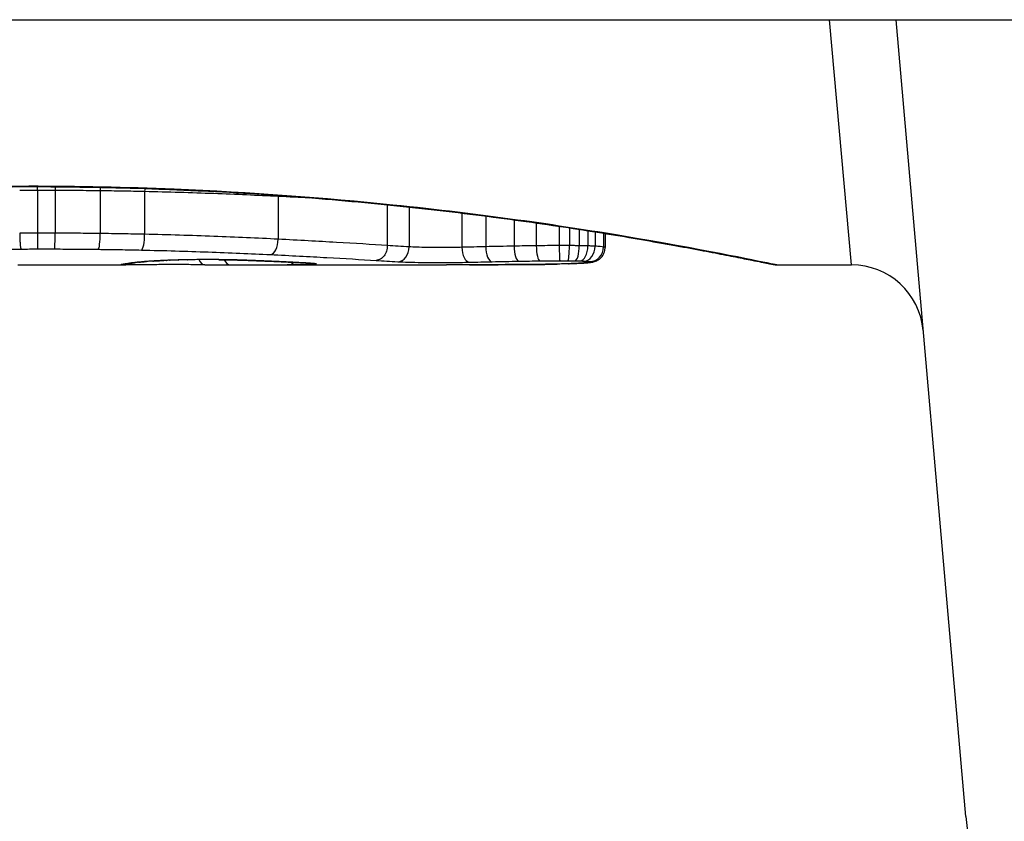
# Model space of a CAD drawing. Units: millimetres. Extents: x -4807 to 5199, y -3018 to 5344.
# Drawn here: x 2650 to 2657, y -853 to -848 of the extents above; entities that cross this region are included whole.
import ezdxf

# ---------------------------------------------------------------- set-up
doc = ezdxf.new("R2010")
doc.units = ezdxf.units.MM
doc.header["$LTSCALE"] = 55
doc.layers.add('SW_Toestellen', color=2, linetype='Continuous')

msp = doc.modelspace()

# ---------------------------------------------------------------- linework, layer by layer
at = {"layer": 'SW_Toestellen'}
for p, q in [((2060.3661, -847.6224), (2739.6339, -847.6224)), ((2655.617, -849.3224), (2655.4652, -847.6224)), ((2656.4101, -853.1501), (2655.9265, -847.6224)), ((2649.911, -848.7803), (2649.911, -848.778)), ((2649.9691, -848.8047), (2649.9691, -849.1032)), ((2650.092, -848.8047), (2650.092, -849.1033)), ((2650.4049, -848.8071), (2650.4049, -849.1057)), ((2650.7136, -848.8125), (2650.7136, -849.1111)), ((2651.6394, -848.846), (2651.6394, -849.1451)), ((2652.3971, -848.9059), (2652.3971, -849.1887)), ((2652.5483, -848.9217), (2652.5483, -849.1983)), ((2652.9148, -848.9637), (2652.9148, -849.2011)), ((2653.0803, -848.9845), (2653.0803, -849.1971)), ((2653.2765, -849.0106), (2653.2765, -849.193)), ((2653.4306, -849.0322), (2653.4306, -849.1905)), ((2653.5899, -849.0555), (2653.5899, -849.1893)), ((2653.6603, -849.0661), (2653.6603, -849.1894)), ((2653.729, -849.0767), (2653.729, -849.1901)), ((2653.7883, -849.0859), (2653.7883, -849.1915)), ((2653.8381, -849.0938), (2653.8381, -849.1937)), ((2653.8972, -849.1033), (2653.8972, -849.199)), ((2653.9079, -849.1051), (2653.9079, -849.2028)), ((2649.834, -849.3224), (2650.5823, -849.3224)), ((2651.3742, -849.3224), (2652.8084, -849.3224)), ((2655.099, -849.3224), (2655.617, -849.3224))]:
    msp.add_line(p, q, dxfattribs=at)
for centre, radius, start, end in [((2655.617, -849.8224), 0.5, 5, 90), ((2659.3987, -852.8886), 3, 185, 270)]:
    msp.add_arc(centre, radius, start, end, dxfattribs=at)
for centre, major_axis, ratio, start_param, end_param in [((2649.9679, -848.7947), (0.0001, -0.1), 0.011478, 1.471377, 1.715061), ((2650.0944, -848.7948), (-0.0002, -0.1), 0.023484, 4.573412, 4.811799), ((2650.4178, -848.7974), (-0.0013, -0.1), 0.128813, 4.592604, 4.811659), ((2650.7361, -848.8032), (-0.0023, -0.1), 0.224183, 4.619513, 4.811147), ((2651.6919, -848.8392), (-0.0051, -0.0999), 0.523283, 4.757562, 4.807524), ((2649.9702, -849.1131), (0.0001, -0.1), 0.011632, 4.612971, 6.187916), ((2650.0896, -849.1132), (-0.0002, -0.1), 0.023799, 0.095259, 1.670203), ((2650.3918, -849.1154), (-0.0012, -0.1), 0.130515, 0.095072, 1.669946), ((2650.6908, -849.1205), (-0.0022, -0.1), 0.227041, 0.094463, 1.669193), ((2651.5864, -849.1518), (-0.0048, -0.0999), 0.528336, 0.090174, 1.663955), ((2652.4692, -849.201), (-0.0055, -0.0999), 0.791085, 0.068888, 1.641232), ((2652.9671, -849.2047), (0.0024, -0.1), 0.523071, 4.664389, 6.238198), ((2653.1244, -849.2012), (0.0021, -0.1), 0.44068, 4.662326, 6.236464), ((2653.3118, -849.1976), (0.0017, -0.1), 0.353286, 4.660324, 6.234751), ((2653.4563, -849.1955), (0.0013, -0.1), 0.2573, 4.659632, 6.234302), ((2653.5941, -849.1945), (0.0002, -0.1), 0.041845, 4.660098, 6.235036), ((2653.6509, -849.1946), (-0.0005, -0.1), 0.093699, 0.048258, 1.623167), ((2653.6987, -849.195), (-0.0015, -0.1), 0.302733, 0.049989, 1.624554), ((2653.7356, -849.1958), (-0.0029, -0.1), 0.52621, 0.055204, 1.628999), ((2653.7635, -849.1969), (-0.0051, -0.0999), 0.745241, 0.068966, 1.641602), ((2653.8, -849.2), (0.0011, -0.0999), 0.973218, 6.282958, 7.853982), ((2650.5862, -849.2148), (0.0165, -0.0986), 0.988574, 6.115824, 6.283185), ((2650.6371, -849.2079), (0.0118, -0.0993), 0.959539, 6.159608, 6.283185), ((2651.8032, -849.2515), (-1.1961, -0.0636), 0.017953, 5.928722, 6.017098), ((2650.6709, -849.2041), (0.0101, -0.0995), 0.93345, 6.174559, 6.283185), ((2650.7179, -849.2), (0.0078, -0.0997), 0.875536, 6.193869, 6.283185), ((2651.2625, -849.2987), (0.6063, 0.0112), 0.031607, 2.497567, 2.657259), ((2650.7714, -849.1963), (0.006, -0.0998), 0.792155, 6.206945, 6.283185), ((2651.0366, -849.2998), (0.2673, 0.0013), 0.042499, 2.251983, 2.356838), ((2650.8642, -849.1919), (0.0039, -0.0999), 0.616291, 6.219324, 6.283185), ((2651.2222, -849.3088), (0.5685, 0.0031), 0.042612, 2.194508, 2.242941), ((2650.8865, -849.1911), (0.0036, -0.0999), 0.578098, 6.220707, 6.283185), ((2651.1754, -849.3083), (0.4874, 0.0015), 0.045888, 2.056259, 2.195818), ((2650.9451, -849.1892), (0.0027, -0.1), 0.461088, 6.224063, 6.283185), ((2651.1642, -849.3091), (0.4631, 0.0006), 0.049393, 1.907858, 2.056684), ((2651.0091, -849.1878), (0.0019, -0.1), 0.326552, 6.226474, 6.283185), ((2651.1473, -849.3085), (0.4118, 0), 0.05343, 1.374945, 1.908304), ((2651.1306, -849.2219), (-0.0004, -0.1), 0.542338, 5.420553, 6.283185), ((2651.2285, -849.1869), (-0.0011, -0.1), 0.191822, 0, 0.055263), ((2651.3066, -849.2223), (-0.0001, -0.1), 0.542727, 5.421671, 6.283185), ((2651.4233, -849.1913), (-0.0036, -0.0999), 0.575497, 0, 0.062113), ((2651.6458, -849.2003), (-0.0045, -0.0999), 0.725414, 0, 0.062202), ((2651.7586, -849.221), (0.0007, -0.1), 0.555312, 5.693694, 6.270555), ((2651.8227, -849.2094), (-0.0058, -0.0998), 0.870132, 0, 0.066721), ((2651.0959, -849.2968), (0.8245, -0.0221), 0.017388, 0.420065, 0.506964), ((2651.8629, -849.2196), (-0.0369, -0.0901), 0.917917, 0, 0.440768), ((2651.8555, -849.2114), (-0.0066, -0.0998), 0.908443, 0, 0.072305), ((2651.8828, -849.2134), (-0.0085, -0.0996), 0.952572, 0, 0.089727), ((2651.9053, -849.2169), (0.0967, -0.0255), 0.999772, 4.712389, 4.969735), ((2651.8994, -849.2152), (-0.0136, -0.0991), 0.984278, 0, 0.139017), ((2653.6548, -849.2153), (0.0036, -0.0999), 0.829914, 6.23974, 6.283185), ((2652.5519, -849.233), (1.3414, -0.0526), 0.051337, 5.684288, 5.7861), ((2653.7242, -849.2122), (0.0055, -0.0998), 0.884999, 6.220725, 6.283185), ((2653.7789, -849.2083), (0.0092, -0.0996), 0.937883, 6.18454, 6.283185), ((2653.8064, -849.204), (0.0356, -0.0935), 0.994001, 5.917629, 6.283185), ((2650.5474, -849.2218), (0.0185, -0.0983), 0.999245, 6.097134, 6.283185), ((2650.5596, -849.2194), (0.0187, -0.0982), 0.996516, 6.094925, 6.283185), ((2655.2078, -848.4312), (-4.6458, -0.8895), 0.000125, 0.040512, 0.083513), ((2643.6654, -769.8755), (25.2961, -76.6424), 0.8271, 6.013088, 6.015688), ((2634.9464, -835.9943), (-32.0995, 7.7054), 0.338787, 2.184794, 2.187238), ((2653.4576, -849.2197), (0.0009, -0.1), 0.524395, 6.265702, 6.283185), ((2653.3846, -849.3174), (0.1434, -0.0002), 0.01774, 5.254107, 5.418181), ((2653.4763, -849.2195), (0.0014, -0.1), 0.659399, 6.262626, 6.283185), ((2653.024, -849.3016), (0.6912, -0.0064), 0.026196, 5.428491, 5.479213), ((2653.5019, -849.2191), (0.0016, -0.1), 0.697373, 6.260249, 6.283185), ((2652.9385, -849.2941), (0.8141, -0.0107), 0.03013, 5.479832, 5.54384), ((2653.5378, -849.2185), (0.002, -0.1), 0.742769, 6.256318, 6.283185), ((2652.6025, -849.2628), (1.2676, -0.0298), 0.039478, 5.545527, 5.58832), ((2653.5731, -849.2177), (0.0024, -0.1), 0.771369, 6.25225, 6.283185)]:
    msp.add_ellipse(centre, major_axis=major_axis, ratio=ratio, start_param=start_param, end_param=end_param, dxfattribs=at)
for points, knots in [([(2644.723, -849.3224), (2644.7261, -849.3224), (2644.728, -849.3223), (2644.7335, -849.3219), (2644.7352, -849.3217), (2644.746, -849.3203), (2644.7492, -849.3195), (2644.7686, -849.3158), (2644.7846, -849.3127), (2644.8271, -849.3042), (2644.8534, -849.299), (2644.9163, -849.2864), (2644.9529, -849.2791), (2645.036, -849.2627), (2645.0826, -849.2536), (2645.1854, -849.2338), (2645.2417, -849.2231), (2645.3636, -849.2004), (2645.4293, -849.1884), (2645.5695, -849.1633), (2645.6442, -849.1502), (2645.8019, -849.1234), (2645.885, -849.1097), (2646.0593, -849.0818), (2646.1504, -849.0677), (2646.34, -849.0394), (2646.4385, -849.0253), (2646.6424, -848.9973), (2646.7477, -848.9835), (2646.9646, -848.9566), (2647.0762, -848.9434), (2647.3047, -848.9181), (2647.4217, -848.906), (2647.6605, -848.883), (2647.7823, -848.8721), (2648.0299, -848.8519), (2648.1557, -848.8426), (2648.4106, -848.8257), (2648.5397, -848.8182), (2648.8728, -848.8014), (2649.0786, -848.7935), (2649.4933, -848.783), (2649.7022, -848.7803), (2649.911, -848.7803)], [0.8178583, 0.8178583, 0.8178583, 0.8178583, 0.8197963, 0.8197963, 0.8246972, 0.8246972, 0.8537714, 0.8537714, 0.8942057, 0.8942057, 0.93464, 0.93464, 0.9750744, 0.9750744, 1.0155087, 1.0155087, 1.055943, 1.055943, 1.0963773, 1.0963773, 1.1368116, 1.1368116, 1.1772459, 1.1772459, 1.2176802, 1.2176802, 1.2581145, 1.2581145, 1.2985488, 1.2985488, 1.3389831, 1.3389831, 1.3794174, 1.3794174, 1.4198517, 1.4198517, 1.460286, 1.460286, 1.5007204, 1.5007204, 1.5636324, 1.5636324, 1.6265444, 1.6265444, 1.6265444, 1.6265444]), ([(2649.911, -848.778), (2648.8283, -848.778), (2647.748, -848.8575), (2646.0771, -849.0642), (2645.4513, -849.1799), (2644.8537, -849.296), (2644.7299, -849.3214), (2644.7236, -849.3219)], [-1.6265444, -1.6265444, -1.6265444, -1.6265444, -1.3017245, -1.3017245, -1.0086913, -1.0086913, -0.8178583, -0.8178583, -0.8178583, -0.8178583]), ([(2649.8466, -848.8055), (2649.8669, -848.8052), (2649.8873, -848.805), (2649.9281, -848.8048), (2649.9486, -848.8047), (2649.9691, -848.8047)], [-0.01335002, -0.01335002, -0.01335002, -0.01335002, -0.00667531, -0.00667531, 0, 0, 0, 0]), ([(2655.0985, -849.322), (2655.0969, -849.3222), (2655.0832, -849.3198), (2654.9412, -849.2917), (2654.5807, -849.215), (2653.5956, -849.0504), (2653.0513, -848.9709), (2651.9635, -848.8591), (2651.4494, -848.8204), (2650.5871, -848.7851), (2650.249, -848.778), (2649.911, -848.778)], [-0.8086764, -0.8086764, -0.8086764, -0.8086764, -0.7474523, -0.7474523, -0.4745891, -0.4745891, -0.2636606, -0.2636606, -0.1014079, -0.1014079, 0, 0, 0, 0]), ([(2649.911, -848.7803), (2650.0453, -848.7803), (2650.1795, -848.7814), (2650.4472, -848.7858), (2650.5806, -848.789), (2650.8458, -848.7977), (2650.9777, -848.8031), (2651.2389, -848.8158), (2651.3683, -848.8231), (2651.624, -848.8396), (2651.7502, -848.8487), (2651.9987, -848.8686), (2652.1209, -848.8793), (2652.3608, -848.902), (2652.4784, -848.914), (2652.7081, -848.9391), (2652.8203, -848.9521), (2653.0385, -848.9789), (2653.1446, -848.9927), (2653.35, -849.0205), (2653.4493, -849.0347), (2653.6406, -849.0629), (2653.7326, -849.0771), (2653.9086, -849.105), (2653.9926, -849.1188), (2654.1522, -849.1458), (2654.2278, -849.159), (2654.3701, -849.1843), (2654.4368, -849.1964), (2654.5608, -849.2194), (2654.6181, -849.2303), (2654.7231, -849.2505), (2654.7708, -849.2598), (2654.8561, -849.2765), (2654.8938, -849.284), (2654.9753, -849.3003), (2655.0127, -849.3078), (2655.0515, -849.3155), (2655.0616, -849.3174), (2655.073, -849.3195), (2655.0761, -849.3201), (2655.0808, -849.3208), (2655.0824, -849.3211), (2655.0868, -849.3217), (2655.087, -849.3224), (2655.099, -849.3224)], [0, 0, 0, 0, 0.0404338, 0.0404338, 0.0808676, 0.0808676, 0.1213015, 0.1213015, 0.1617353, 0.1617353, 0.2021691, 0.2021691, 0.2426029, 0.2426029, 0.2830368, 0.2830368, 0.3234706, 0.3234706, 0.3639044, 0.3639044, 0.4043382, 0.4043382, 0.444772, 0.444772, 0.4852059, 0.4852059, 0.5256397, 0.5256397, 0.5660735, 0.5660735, 0.6065073, 0.6065073, 0.6469412, 0.6469412, 0.687375, 0.687375, 0.7480257, 0.7480257, 0.7783511, 0.7783511, 0.7935138, 0.7935138, 0.8010951, 0.8010951, 0.8086764, 0.8086764, 0.8086764, 0.8086764]), ([(2649.9691, -848.8047), (2649.9895, -848.8046), (2650.01, -848.8046), (2650.051, -848.8047), (2650.0715, -848.8047), (2650.092, -848.8047)], [-0.01264574, -0.01264574, -0.01264574, -0.01264574, -0.00632286, -0.00632286, 0, 0, 0, 0]), ([(2650.092, -848.8047), (2650.1443, -848.8049), (2650.1966, -848.8051), (2650.3009, -848.8059), (2650.353, -848.8064), (2650.4049, -848.8071)], [-0.03245658, -0.03245658, -0.03245658, -0.03245658, -0.01622728, -0.01622728, 0, 0, 0, 0]), ([(2650.4049, -848.8071), (2650.4567, -848.8078), (2650.5085, -848.8086), (2650.6114, -848.8104), (2650.6627, -848.8114), (2650.7136, -848.8125)], [-0.03235955, -0.03235955, -0.03235955, -0.03235955, -0.01617766, -0.01617766, 0, 0, 0, 0]), ([(2650.7136, -848.8125), (2650.877, -848.8162), (2651.0373, -848.821), (2651.3473, -848.8324), (2651.497, -848.839), (2651.6394, -848.846)], [-0.1037841, -0.1037841, -0.1037841, -0.1037841, -0.0518471, -0.0518471, 0, 0, 0, 0]), ([(2649.8466, -849.104), (2649.8465, -849.1169), (2649.8468, -849.13), (2649.8478, -849.155), (2649.8485, -849.1666), (2649.8504, -849.1868), (2649.8515, -849.1953), (2649.854, -849.2079), (2649.8554, -849.2119), (2649.8568, -849.2133), (2649.8568, -849.2133), (2649.8568, -849.2134)], [-0.01572716, -0.01572716, -0.01572716, -0.01572716, -0.01182123, -0.01182123, -0.00791501, -0.00791501, -0.00400817, -0.00400817, 0, 0, 0.00007311, 0.00007311, 0.00007311, 0.00007311]), ([(2649.9691, -849.1032), (2649.9486, -849.1032), (2649.9281, -849.1033), (2649.8873, -849.1036), (2649.8669, -849.1037), (2649.8466, -849.104)], [0, 0, 0, 0, 0.00560125, 0.00560125, 0.0112023, 0.0112023, 0.0112023, 0.0112023]), ([(2650.092, -849.1033), (2650.0715, -849.1032), (2650.051, -849.1032), (2650.01, -849.1032), (2649.9895, -849.1032), (2649.9691, -849.1032)], [0, 0, 0, 0, 0.00596914, 0.00596914, 0.01193829, 0.01193829, 0.01193829, 0.01193829]), ([(2650.4049, -849.1057), (2650.353, -849.105), (2650.3009, -849.1044), (2650.1966, -849.1036), (2650.1443, -849.1034), (2650.092, -849.1033)], [0, 0, 0, 0, 0.01516031, 0.01516031, 0.0303212, 0.0303212, 0.0303212, 0.0303212]), ([(2650.7136, -849.1111), (2650.6627, -849.11), (2650.6114, -849.109), (2650.5085, -849.1071), (2650.4567, -849.1063), (2650.4049, -849.1057)], [0, 0, 0, 0, 0.01520582, 0.01520582, 0.03041284, 0.03041284, 0.03041284, 0.03041284]), ([(2651.6394, -849.1451), (2651.4971, -849.1379), (2651.3474, -849.1313), (2651.0374, -849.1197), (2650.8771, -849.1148), (2650.7136, -849.1111)], [0, 0, 0, 0, 0.04870495, 0.04870495, 0.09743561, 0.09743561, 0.09743561, 0.09743561]), ([(2652.3971, -849.1887), (2652.2889, -849.1819), (2652.1707, -849.1746), (2651.9171, -849.1597), (2651.7817, -849.1522), (2651.6394, -849.1451)], [0, 0, 0, 0, 0.04878925, 0.04878925, 0.09757849, 0.09757849, 0.09757849, 0.09757849]), ([(2647.6482, -849.2631), (2647.9938, -849.2515), (2648.3545, -849.2404), (2649.0941, -849.2229), (2649.4731, -849.2165), (2649.8551, -849.2134), (2649.8556, -849.2134), (2649.8562, -849.2134), (2649.8568, -849.2134)], [-0.2299968, -0.2299968, -0.2299968, -0.2299968, -0.1149984, -0.1149984, 0, 0, 0, 0.0001766, 0.0001766, 0.0001766, 0.0001766]), ([(2649.8568, -849.2134), (2649.8574, -849.2134), (2649.8579, -849.2134), (2649.8585, -849.2134), (2649.877, -849.2131), (2649.8956, -849.213), (2649.9329, -849.2127), (2649.9516, -849.2127), (2649.9702, -849.2127)], [-0.0113723, -0.0113723, -0.0113723, -0.0113723, -0.0112023, -0.0112023, -0.0112023, -0.00560125, -0.00560125, 0, 0, 0, 0]), ([(2649.9702, -849.2127), (2649.9901, -849.2126), (2650.01, -849.2126), (2650.0498, -849.2126), (2650.0697, -849.2127), (2650.0896, -849.2127)], [-0.01193829, -0.01193829, -0.01193829, -0.01193829, -0.00596914, -0.00596914, 0, 0, 0, 0]), ([(2650.0896, -849.2127), (2650.1401, -849.2128), (2650.1906, -849.2131), (2650.2914, -849.2138), (2650.3417, -849.2143), (2650.3918, -849.215)], [-0.0303212, -0.0303212, -0.0303212, -0.0303212, -0.01516031, -0.01516031, 0, 0, 0, 0]), ([(2650.3918, -849.215), (2650.442, -849.2156), (2650.4921, -849.2163), (2650.5918, -849.218), (2650.6415, -849.219), (2650.6908, -849.2201)], [-0.03041284, -0.03041284, -0.03041284, -0.03041284, -0.01520582, -0.01520582, 0, 0, 0, 0]), ([(2650.6908, -849.2201), (2650.849, -849.2235), (2651.0041, -849.228), (2651.304, -849.2387), (2651.4487, -849.2449), (2651.5864, -849.2515)], [-0.09743561, -0.09743561, -0.09743561, -0.09743561, -0.04870495, -0.04870495, 0, 0, 0, 0]), ([(2652.3971, -849.1887), (2652.3971, -849.2017), (2652.3952, -849.2147), (2652.3875, -849.2391), (2652.3819, -849.2503), (2652.3676, -849.2694), (2652.3592, -849.2771), (2652.3404, -849.2882), (2652.3302, -849.2914), (2652.3196, -849.2919), (2652.3194, -849.2919), (2652.3193, -849.2919)], [-0.01570261, -0.01570261, -0.01570261, -0.01570261, -0.01179701, -0.01179701, -0.00789093, -0.00789093, -0.00398389, -0.00398389, 0, 0, 0.000073, 0.000073, 0.000073, 0.000073]), ([(2652.5483, -849.1983), (2652.5231, -849.1968), (2652.4979, -849.1953), (2652.4475, -849.1921), (2652.4223, -849.1905), (2652.3971, -849.1887)], [0, 0, 0, 0, 0.01238055, 0.01238055, 0.0247611, 0.0247611, 0.0247611, 0.0247611]), ([(2652.9148, -849.2011), (2652.8994, -849.2015), (2652.883, -849.2018), (2652.839, -849.2024), (2652.8103, -849.2027), (2652.7438, -849.2028), (2652.7059, -849.2026), (2652.6226, -849.2013), (2652.5797, -849.2001), (2652.5483, -849.1983)], [0, 0, 0, 0, 0.00736783, 0.00736783, 0.01915635, 0.01915635, 0.03448143, 0.03448143, 0.05543701, 0.05543701, 0.05543701, 0.05543701]), ([(2653.0803, -849.1971), (2653.052, -849.1977), (2653.0241, -849.1984), (2652.9689, -849.1997), (2652.9416, -849.2004), (2652.9148, -849.2011)], [0, 0, 0, 0, 0.00898539, 0.00898539, 0.01796907, 0.01796907, 0.01796907, 0.01796907]), ([(2653.2765, -849.193), (2653.2431, -849.1937), (2653.2101, -849.1943), (2653.1447, -849.1957), (2653.1123, -849.1964), (2653.0803, -849.1971)], [0, 0, 0, 0, 0.01021884, 0.01021884, 0.02043599, 0.02043599, 0.02043599, 0.02043599]), ([(2653.4306, -849.1905), (2653.4045, -849.1909), (2653.3786, -849.1913), (2653.3272, -849.1921), (2653.3017, -849.1926), (2653.2765, -849.193)], [0, 0, 0, 0, 0.00759247, 0.00759247, 0.01518383, 0.01518383, 0.01518383, 0.01518383]), ([(2653.5899, -849.1893), (2653.563, -849.1893), (2653.5362, -849.1895), (2653.4829, -849.1899), (2653.4566, -849.1902), (2653.4306, -849.1905)], [0, 0, 0, 0, 0.00698089, 0.00698089, 0.0139604, 0.0139604, 0.0139604, 0.0139604]), ([(2653.6603, -849.1894), (2653.6486, -849.1893), (2653.6368, -849.1893), (2653.6134, -849.1892), (2653.6016, -849.1893), (2653.5899, -849.1893)], [0, 0, 0, 0, 0.002843738, 0.002843738, 0.005687475, 0.005687475, 0.005687475, 0.005687475]), ([(2653.729, -849.1901), (2653.7178, -849.1899), (2653.7065, -849.1898), (2653.6835, -849.1895), (2653.6719, -849.1894), (2653.6603, -849.1894)], [0, 0, 0, 0, 0.002444418, 0.002444418, 0.004888835, 0.004888835, 0.004888835, 0.004888835]), ([(2653.7883, -849.1915), (2653.779, -849.1912), (2653.7694, -849.191), (2653.7496, -849.1905), (2653.7394, -849.1903), (2653.729, -849.1901)], [0, 0, 0, 0, 0.002036694, 0.002036694, 0.004073387, 0.004073387, 0.004073387, 0.004073387]), ([(2653.8381, -849.1937), (2653.8308, -849.1933), (2653.823, -849.1929), (2653.8063, -849.1922), (2653.7975, -849.1918), (2653.7883, -849.1915)], [0, 0, 0, 0, 0.001825822, 0.001825822, 0.003651644, 0.003651644, 0.003651644, 0.003651644]), ([(2653.8972, -849.199), (2653.8922, -849.1981), (2653.8846, -849.1971), (2653.8647, -849.1953), (2653.8523, -849.1945), (2653.8381, -849.1937)], [0, 0, 0, 0, 0.003977219, 0.003977219, 0.007954438, 0.007954438, 0.007954438, 0.007954438]), ([(2653.842, -849.2974), (2653.8443, -849.2965), (2653.847, -849.2954), (2653.8533, -849.2924), (2653.857, -849.2905), (2653.8659, -849.2847), (2653.8712, -849.2809), (2653.8835, -849.269), (2653.8907, -849.2607), (2653.9018, -849.239), (2653.9059, -849.2269), (2653.9077, -849.2101), (2653.9079, -849.2065), (2653.9079, -849.2028)], [0, 0, 0, 0, 0.000582252, 0.000582252, 0.001164505, 0.001164505, 0.001746757, 0.001746757, 0.002329009, 0.002329009, 0.002786042, 0.002786042, 0.002911261, 0.002911261, 0.002911261, 0.002911261]), ([(2653.9079, -849.2028), (2653.9079, -849.2025), (2653.9076, -849.2021), (2653.9056, -849.2009), (2653.9023, -849.1999), (2653.8972, -849.199)], [0.002911261, 0.002911261, 0.002911261, 0.002911261, 0.004812643, 0.004812643, 0.009625287, 0.009625287, 0.009625287, 0.009625287]), ([(2650.5862, -849.3147), (2650.5805, -849.3157), (2650.5754, -849.3166), (2650.5665, -849.3181), (2650.5628, -849.3188), (2650.5596, -849.3194)], [-0.02306297, -0.02306297, -0.02306297, -0.02306297, -0.01153132, -0.01153132, 0, 0, 0, 0]), ([(2650.5783, -849.3177), (2650.5793, -849.3175), (2650.5804, -849.3173), (2650.583, -849.3168), (2650.5844, -849.3166), (2650.5874, -849.316), (2650.589, -849.3157), (2650.5926, -849.3151), (2650.5944, -849.3148), (2650.5984, -849.3141), (2650.6005, -849.3138), (2650.6027, -849.3134)], [0, 0, 0, 0, 0.00461259, 0.00461259, 0.00922519, 0.00922519, 0.01383778, 0.01383778, 0.01845037, 0.01845037, 0.02306297, 0.02306297, 0.02306297, 0.02306297]), ([(2650.6371, -849.3078), (2650.626, -849.3091), (2650.6162, -849.3104), (2650.5993, -849.3127), (2650.5921, -849.3138), (2650.5862, -849.3147)], [-0.02371045, -0.02371045, -0.02371045, -0.02371045, -0.01185466, -0.01185466, 0, 0, 0, 0]), ([(2650.6027, -849.3134), (2650.6045, -849.3131), (2650.6066, -849.3128), (2650.6113, -849.3121), (2650.6139, -849.3117), (2650.6196, -849.3109), (2650.6227, -849.3104), (2650.6294, -849.3096), (2650.633, -849.3091), (2650.6406, -849.3082), (2650.6446, -849.3077), (2650.6489, -849.3072)], [0, 0, 0, 0, 0.00474209, 0.00474209, 0.00948418, 0.00948418, 0.01422627, 0.01422627, 0.01896836, 0.01896836, 0.02371045, 0.02371045, 0.02371045, 0.02371045]), ([(2650.6709, -849.3041), (2650.6646, -849.3047), (2650.6586, -849.3054), (2650.6473, -849.3066), (2650.642, -849.3072), (2650.6371, -849.3078)], [-0.010639, -0.010639, -0.010639, -0.010639, -0.00531929, -0.00531929, 0, 0, 0, 0]), ([(2650.7179, -849.2999), (2650.709, -849.3006), (2650.7005, -849.3013), (2650.6848, -849.3027), (2650.6776, -849.3034), (2650.6709, -849.3041)], [-0.01119326, -0.01119326, -0.01119326, -0.01119326, -0.00559625, -0.00559625, 0, 0, 0, 0]), ([(2650.6811, -849.3036), (2650.6835, -849.3034), (2650.6861, -849.3031), (2650.6914, -849.3026), (2650.6942, -849.3024), (2650.7, -849.3018), (2650.703, -849.3016), (2650.7091, -849.301), (2650.7123, -849.3008), (2650.7189, -849.3002), (2650.7223, -849.3), (2650.7258, -849.2997)], [0, 0, 0, 0, 0.00223865, 0.00223865, 0.00447731, 0.00447731, 0.00671596, 0.00671596, 0.00895461, 0.00895461, 0.01119326, 0.01119326, 0.01119326, 0.01119326]), ([(2650.7714, -849.2962), (2650.7615, -849.2968), (2650.752, -849.2974), (2650.7342, -849.2987), (2650.7258, -849.2993), (2650.7179, -849.2999)], [-0.009779699, -0.009779699, -0.009779699, -0.009779699, -0.004889849, -0.004889849, 0, 0, 0, 0]), ([(2650.8429, -849.2927), (2650.8304, -849.2932), (2650.8184, -849.2937), (2650.7944, -849.2949), (2650.7824, -849.2955), (2650.7714, -849.2962)], [-0.01020467, -0.01020467, -0.01020467, -0.01020467, -0.00542718, -0.00542718, 0, 0, 0, 0]), ([(2650.7774, -849.2961), (2650.7814, -849.2959), (2650.7855, -849.2957), (2650.794, -849.2952), (2650.7984, -849.295), (2650.8075, -849.2945), (2650.8122, -849.2943), (2650.8217, -849.2938), (2650.8266, -849.2936), (2650.8366, -849.2932), (2650.8418, -849.293), (2650.847, -849.2928)], [0, 0, 0, 0, 0.00204701, 0.00204701, 0.00409402, 0.00409402, 0.00614103, 0.00614103, 0.00818804, 0.00818804, 0.01023506, 0.01023506, 0.01023506, 0.01023506]), ([(2650.8642, -849.2918), (2650.8596, -849.292), (2650.8551, -849.2922), (2650.848, -849.2925), (2650.8454, -849.2926), (2650.8429, -849.2927)], [-0.003532686, -0.003532686, -0.003532686, -0.003532686, -0.001766343, -0.001766343, -0.000702336, -0.000702336, -0.000702336, -0.000702336]), ([(2650.8429, -849.2927), (2650.843, -849.2927), (2650.8432, -849.2927), (2650.8447, -849.2928), (2650.846, -849.2928), (2650.8474, -849.2927)], [-0.0000730995, -0.0000730995, -0.0000730995, -0.0000730995, 0, 0, 0.0006142687, 0.0006142687, 0.0006142687, 0.0006142687]), ([(2650.8865, -849.2909), (2650.8827, -849.2911), (2650.879, -849.2912), (2650.8716, -849.2915), (2650.8679, -849.2916), (2650.8642, -849.2918)], [-0.002779243, -0.002779243, -0.002779243, -0.002779243, -0.001389621, -0.001389621, 0, 0, 0, 0]), ([(2650.9451, -849.2891), (2650.935, -849.2894), (2650.925, -849.2897), (2650.9054, -849.2903), (2650.8959, -849.2906), (2650.8865, -849.2909)], [-0.006877293, -0.006877293, -0.006877293, -0.006877293, -0.003438646, -0.003438646, 0, 0, 0, 0]), ([(2651.0091, -849.2876), (2650.9981, -849.2878), (2650.9873, -849.2881), (2650.966, -849.2885), (2650.9554, -849.2888), (2650.9451, -849.2891)], [-0.006972716, -0.006972716, -0.006972716, -0.006972716, -0.003486358, -0.003486358, 0, 0, 0, 0]), ([(2651.2285, -849.2868), (2651.1921, -849.2864), (2651.1548, -849.2863), (2651.0808, -849.2866), (2651.0442, -849.287), (2651.0091, -849.2876)], [-0.02224922, -0.02224922, -0.02224922, -0.02224922, -0.01112437, -0.01112437, 0, 0, 0, 0]), ([(2651.2275, -849.2869), (2651.2413, -849.2871), (2651.2549, -849.2873), (2651.282, -849.2877), (2651.2953, -849.2879), (2651.3216, -849.2884), (2651.3345, -849.2887), (2651.3599, -849.2894), (2651.3723, -849.2897), (2651.3965, -849.2904), (2651.4082, -849.2908), (2651.4197, -849.2912)], [0, 0, 0, 0, 0.00426623, 0.00426623, 0.00853245, 0.00853245, 0.01279868, 0.01279868, 0.0170649, 0.0170649, 0.02133113, 0.02133113, 0.02133113, 0.02133113]), ([(2651.4233, -849.2912), (2651.3942, -849.2901), (2651.363, -849.2892), (2651.2976, -849.2877), (2651.2634, -849.2872), (2651.2285, -849.2868)], [-0.02133113, -0.02133113, -0.02133113, -0.02133113, -0.01066691, -0.01066691, 0, 0, 0, 0]), ([(2651.4197, -849.2912), (2651.4357, -849.2918), (2651.4514, -849.2924), (2651.4825, -849.2936), (2651.4978, -849.2942), (2651.5279, -849.2954), (2651.5427, -849.296), (2651.5718, -849.2972), (2651.586, -849.2978), (2651.6141, -849.299), (2651.6278, -849.2996), (2651.6412, -849.3002)], [0.00000406, 0.00000406, 0.00000406, 0.00000406, 0.00589749, 0.00589749, 0.01179092, 0.01179092, 0.01768435, 0.01768435, 0.02357777, 0.02357777, 0.0294712, 0.0294712, 0.0294712, 0.0294712]), ([(2651.6458, -849.3002), (2651.612, -849.2987), (2651.5764, -849.2971), (2651.5021, -849.2941), (2651.4634, -849.2926), (2651.4233, -849.2912)], [-0.0294712, -0.0294712, -0.0294712, -0.0294712, -0.01473799, -0.01473799, -0.00000431, -0.00000431, -0.00000431, -0.00000431]), ([(2651.5864, -849.2515), (2651.7243, -849.2582), (2651.8555, -849.2651), (2652.1007, -849.2789), (2652.2148, -849.2857), (2652.3193, -849.2919)], [-0.09757849, -0.09757849, -0.09757849, -0.09757849, -0.04878925, -0.04878925, -0.00021469, -0.00021469, -0.00021469, -0.00021469]), ([(2651.6412, -849.3002), (2651.6548, -849.3008), (2651.6681, -849.3014), (2651.6938, -849.3027), (2651.7064, -849.3033), (2651.7306, -849.3045), (2651.7424, -849.3051), (2651.7651, -849.3063), (2651.776, -849.3069), (2651.7971, -849.3081), (2651.8072, -849.3086), (2651.8169, -849.3092)], [0, 0, 0, 0, 0.00597007, 0.00597007, 0.01194014, 0.01194014, 0.01791021, 0.01791021, 0.02388028, 0.02388028, 0.02985034, 0.02985034, 0.02985034, 0.02985034]), ([(2651.8227, -849.3093), (2651.7982, -849.3079), (2651.7711, -849.3064), (2651.712, -849.3033), (2651.68, -849.3018), (2651.6458, -849.3002)], [-0.02985034, -0.02985034, -0.02985034, -0.02985034, -0.01492787, -0.01492787, 0, 0, 0, 0]), ([(2651.8555, -849.3113), (2651.8504, -849.311), (2651.8452, -849.3107), (2651.8343, -849.31), (2651.8286, -849.3097), (2651.8227, -849.3093)], [-0.007202046, -0.007202046, -0.007202046, -0.007202046, -0.003601023, -0.003601023, 0, 0, 0, 0]), ([(2651.8489, -849.3112), (2651.8509, -849.3113), (2651.8528, -849.3114), (2651.8566, -849.3117), (2651.8584, -849.3118), (2651.862, -849.3121), (2651.8636, -849.3122), (2651.8669, -849.3125), (2651.8685, -849.3126), (2651.8715, -849.3128), (2651.8729, -849.3129), (2651.8742, -849.313)], [0, 0, 0, 0, 0.00151537, 0.00151537, 0.00303074, 0.00303074, 0.004546109, 0.004546109, 0.006061479, 0.006061479, 0.007576849, 0.007576849, 0.007576849, 0.007576849]), ([(2651.8828, -849.3134), (2651.8789, -849.313), (2651.8748, -849.3127), (2651.8656, -849.312), (2651.8607, -849.3117), (2651.8555, -849.3113)], [-0.007576849, -0.007576849, -0.007576849, -0.007576849, -0.003788424, -0.003788424, 0, 0, 0, 0]), ([(2651.8742, -849.313), (2651.8754, -849.3132), (2651.8766, -849.3133), (2651.8787, -849.3134), (2651.8796, -849.3135), (2651.8814, -849.3137), (2651.8822, -849.3138), (2651.8836, -849.314), (2651.8842, -849.314), (2651.8852, -849.3141), (2651.8855, -849.3142), (2651.8858, -849.3142)], [0, 0, 0, 0, 0.001388194, 0.001388194, 0.002776388, 0.002776388, 0.004164582, 0.004164582, 0.005552776, 0.005552776, 0.00694097, 0.00694097, 0.00694097, 0.00694097]), ([(2651.8994, -849.3151), (2651.8974, -849.3148), (2651.895, -849.3146), (2651.8894, -849.314), (2651.8863, -849.3137), (2651.8828, -849.3134)], [-0.00694097, -0.00694097, -0.00694097, -0.00694097, -0.003470485, -0.003470485, 0, 0, 0, 0]), ([(2651.9053, -849.3169), (2651.9055, -849.3166), (2651.9052, -849.3163), (2651.9032, -849.3157), (2651.9016, -849.3154), (2651.8994, -849.3151)], [-0.007575546, -0.007575546, -0.007575546, -0.007575546, -0.003787773, -0.003787773, 0, 0, 0, 0]), ([(2652.3193, -849.2919), (2652.344, -849.2935), (2652.3688, -849.2951), (2652.4188, -849.2981), (2652.444, -849.2995), (2652.4692, -849.3009)], [-0.024543, -0.024543, -0.024543, -0.024543, -0.01238055, -0.01238055, 0, 0, 0, 0]), ([(2652.4692, -849.3009), (2652.5118, -849.3033), (2652.5702, -849.3049), (2652.6834, -849.3065), (2652.7349, -849.3068), (2652.8252, -849.3066), (2652.8641, -849.3063), (2652.924, -849.3055), (2652.9462, -849.3051), (2652.9671, -849.3046)], [-0.05543701, -0.05543701, -0.05543701, -0.05543701, -0.03448143, -0.03448143, -0.01915635, -0.01915635, -0.00736783, -0.00736783, 0, 0, 0, 0]), ([(2652.9671, -849.3046), (2652.9926, -849.304), (2653.0185, -849.3034), (2653.071, -849.3022), (2653.0975, -849.3017), (2653.1244, -849.3011)], [-0.01796907, -0.01796907, -0.01796907, -0.01796907, -0.00898539, -0.00898539, 0, 0, 0, 0]), ([(2653.1244, -849.3011), (2653.155, -849.3005), (2653.1859, -849.2999), (2653.2484, -849.2987), (2653.28, -849.2981), (2653.3118, -849.2975)], [-0.02043599, -0.02043599, -0.02043599, -0.02043599, -0.01021884, -0.01021884, 0, 0, 0, 0]), ([(2653.3118, -849.2975), (2653.3355, -849.2971), (2653.3594, -849.2967), (2653.4076, -849.296), (2653.4319, -849.2957), (2653.4563, -849.2954)], [-0.01518383, -0.01518383, -0.01518383, -0.01518383, -0.00759247, -0.00759247, 0, 0, 0, 0]), ([(2653.4563, -849.2954), (2653.4788, -849.2951), (2653.5016, -849.2949), (2653.5476, -849.2945), (2653.5708, -849.2944), (2653.5941, -849.2944)], [-0.0139604, -0.0139604, -0.0139604, -0.0139604, -0.00698089, -0.00698089, 0, 0, 0, 0]), ([(2653.6548, -849.3153), (2653.6421, -849.3157), (2653.6289, -849.3162), (2653.6016, -849.317), (2653.5876, -849.3173), (2653.5731, -849.3177)], [-0.01367436, -0.01367436, -0.01367436, -0.01367436, -0.00683799, -0.00683799, 0, 0, 0, 0]), ([(2653.5941, -849.2944), (2653.6035, -849.2944), (2653.613, -849.2944), (2653.632, -849.2944), (2653.6414, -849.2944), (2653.6509, -849.2945)], [-0.005687475, -0.005687475, -0.005687475, -0.005687475, -0.002843738, -0.002843738, 0, 0, 0, 0]), ([(2653.6509, -849.2945), (2653.659, -849.2945), (2653.6671, -849.2945), (2653.683, -849.2947), (2653.6909, -849.2948), (2653.6987, -849.2949)], [-0.004888835, -0.004888835, -0.004888835, -0.004888835, -0.002444418, -0.002444418, 0, 0, 0, 0]), ([(2653.7242, -849.3122), (2653.7137, -849.3127), (2653.7026, -849.3133), (2653.6795, -849.3143), (2653.6674, -849.3148), (2653.6548, -849.3153)], [-0.0135688, -0.0135688, -0.0135688, -0.0135688, -0.00678523, -0.00678523, 0, 0, 0, 0]), ([(2653.6987, -849.2949), (2653.7052, -849.295), (2653.7115, -849.2951), (2653.7238, -849.2954), (2653.7298, -849.2956), (2653.7356, -849.2957)], [-0.004073387, -0.004073387, -0.004073387, -0.004073387, -0.002036694, -0.002036694, 0, 0, 0, 0]), ([(2653.7789, -849.3082), (2653.7711, -849.309), (2653.7627, -849.3097), (2653.7444, -849.311), (2653.7346, -849.3116), (2653.7242, -849.3122)], [-0.01348532, -0.01348532, -0.01348532, -0.01348532, -0.00674353, -0.00674353, 0, 0, 0, 0]), ([(2653.7297, -849.312), (2653.7341, -849.3118), (2653.7383, -849.3116), (2653.7467, -849.311), (2653.7508, -849.3108), (2653.7587, -849.3102), (2653.7626, -849.31), (2653.7702, -849.3094), (2653.7739, -849.3091), (2653.7812, -849.3085), (2653.7847, -849.3082), (2653.7881, -849.3079)], [0, 0, 0, 0, 0.00269706, 0.00269706, 0.00539413, 0.00539413, 0.00809119, 0.00809119, 0.01078825, 0.01078825, 0.01348532, 0.01348532, 0.01348532, 0.01348532]), ([(2653.7356, -849.2957), (2653.7408, -849.2959), (2653.7457, -849.296), (2653.755, -849.2964), (2653.7594, -849.2966), (2653.7635, -849.2968)], [-0.003651644, -0.003651644, -0.003651644, -0.003651644, -0.001825822, -0.001825822, 0, 0, 0, 0]), ([(2653.7635, -849.2968), (2653.7723, -849.2973), (2653.7799, -849.2978), (2653.7922, -849.2988), (2653.7969, -849.2994), (2653.8, -849.2999)], [-0.007954438, -0.007954438, -0.007954438, -0.007954438, -0.003977219, -0.003977219, 0, 0, 0, 0]), ([(2653.8064, -849.3039), (2653.8043, -849.3047), (2653.801, -849.3054), (2653.7918, -849.3069), (2653.7859, -849.3076), (2653.7789, -849.3082)], [-0.01222701, -0.01222701, -0.01222701, -0.01222701, -0.00611462, -0.00611462, 0, 0, 0, 0]), ([(2653.7881, -849.3079), (2653.7915, -849.3076), (2653.7948, -849.3072), (2653.8011, -849.3065), (2653.8042, -849.3061), (2653.8104, -849.3053), (2653.8135, -849.3048), (2653.82, -849.3036), (2653.8234, -849.3029), (2653.8313, -849.301), (2653.8358, -849.2998), (2653.842, -849.2974)], [0, 0, 0, 0, 0.0024454, 0.0024454, 0.00489081, 0.00489081, 0.00733621, 0.00733621, 0.00978161, 0.00978161, 0.01222701, 0.01222701, 0.01222701, 0.01222701]), ([(2653.8, -849.2999), (2653.8038, -849.3006), (2653.8062, -849.3013), (2653.8083, -849.3026), (2653.8081, -849.3032), (2653.8064, -849.3039)], [-0.009625287, -0.009625287, -0.009625287, -0.009625287, -0.004812643, -0.004812643, 0, 0, 0, 0]), ([(2650.5596, -849.3194), (2650.5568, -849.32), (2650.5544, -849.3204), (2650.5503, -849.3212), (2650.5487, -849.3215), (2650.5474, -849.3218)], [-0.02033914, -0.02033914, -0.02033914, -0.02033914, -0.01016952, -0.01016952, 0, 0, 0, 0]), ([(2651.1301, -849.3219), (2651.0962, -849.3217), (2651.0588, -849.3216), (2650.9808, -849.3214), (2650.9402, -849.3214), (2650.8598, -849.3214), (2650.8201, -849.3215), (2650.7455, -849.3217), (2650.7106, -849.3219), (2650.6491, -849.3222), (2650.6225, -849.3223), (2650.5944, -849.3224), (2650.5881, -849.3224), (2650.5823, -849.3224)], [0, 0, 0, 0, 0.012125, 0.012125, 0.02423156, 0.02423156, 0.03633478, 0.03633478, 0.04844536, 0.04844536, 0.06059128, 0.06059128, 0.0645992, 0.0645992, 0.0645992, 0.0645992]), ([(2651.3742, -849.3224), (2651.4273, -849.3224), (2651.4803, -849.3223), (2651.6085, -849.3219), (2651.6837, -849.3216), (2651.7586, -849.321)], [-0.04602805, -0.04602805, -0.04602805, -0.04602805, -0.02704335, -0.02704335, 0, 0, 0, 0]), ([(2651.7586, -849.321), (2651.7799, -849.3209), (2651.7996, -849.3207), (2651.8346, -849.3202), (2651.85, -849.32), (2651.8629, -849.3196)], [-0.01534757, -0.01534757, -0.01534757, -0.01534757, -0.00767339, -0.00767339, 0, 0, 0, 0]), ([(2651.8629, -849.3196), (2651.8762, -849.3193), (2651.8865, -849.3189), (2651.9008, -849.3179), (2651.9047, -849.3174), (2651.9053, -849.3169)], [-0.01580673, -0.01580673, -0.01580673, -0.01580673, -0.00790328, -0.00790328, 0, 0, 0, 0]), ([(2652.9662, -849.3222), (2652.9237, -849.3223), (2652.8811, -849.3224), (2652.8285, -849.3224), (2652.8185, -849.3224), (2652.8084, -849.3224)], [-0.02871416, -0.02871416, -0.02871416, -0.02871416, -0.01435702, -0.01435702, -0.01095371, -0.01095371, -0.01095371, -0.01095371]), ([(2653.4576, -849.3197), (2653.3775, -849.3204), (2653.2965, -849.321), (2653.1326, -849.3218), (2653.0498, -849.3221), (2652.9662, -849.3222)], [-0.05644536, -0.05644536, -0.05644536, -0.05644536, -0.02822468, -0.02822468, -0.00000599, -0.00000599, -0.00000599, -0.00000599]), ([(2652.9664, -849.3222), (2652.9999, -849.3222), (2653.0332, -849.3221), (2653.0997, -849.3219), (2653.1328, -849.3218), (2653.1987, -849.3215), (2653.2315, -849.3213), (2653.2969, -849.321), (2653.3294, -849.3207), (2653.3942, -849.3203), (2653.4264, -849.32), (2653.4585, -849.3197)], [0.00000597, 0.00000597, 0.00000597, 0.00000597, 0.01129385, 0.01129385, 0.02258173, 0.02258173, 0.03386961, 0.03386961, 0.04515748, 0.04515748, 0.05644536, 0.05644536, 0.05644536, 0.05644536]), ([(2653.4763, -849.3195), (2653.4734, -849.3195), (2653.4704, -849.3196), (2653.4642, -849.3196), (2653.461, -849.3197), (2653.4577, -849.3197), (2653.4577, -849.3197), (2653.4577, -849.3197), (2653.4576, -849.3197)], [-0.00230479, -0.00230479, -0.00230479, -0.00230479, -0.001152395, -0.001152395, 0, 0, 0, 0.00001322, 0.00001322, 0.00001322, 0.00001322]), ([(2653.5019, -849.3191), (2653.4977, -849.3192), (2653.4935, -849.3192), (2653.4849, -849.3194), (2653.4806, -849.3194), (2653.4763, -849.3195)], [-0.003488109, -0.003488109, -0.003488109, -0.003488109, -0.001744054, -0.001744054, 0, 0, 0, 0]), ([(2653.5378, -849.3185), (2653.532, -849.3186), (2653.5261, -849.3187), (2653.5142, -849.3189), (2653.5081, -849.319), (2653.5019, -849.3191)], [-0.00518374, -0.00518374, -0.00518374, -0.00518374, -0.00259187, -0.00259187, 0, 0, 0, 0]), ([(2653.5731, -849.3177), (2653.5673, -849.3178), (2653.5615, -849.318), (2653.5498, -849.3182), (2653.5438, -849.3183), (2653.5378, -849.3185)], [-0.005400301, -0.005400301, -0.005400301, -0.005400301, -0.002700151, -0.002700151, 0, 0, 0, 0])]:
    msp.add_open_spline(points, degree=3, knots=knots, dxfattribs=at)
for points in [[(2651.6394, -848.846), (2651.7144, -848.8497), (2651.7875, -848.8535), (2651.8585, -848.8574)], [(2650.5474, -849.3218), (2650.5451, -849.3222), (2650.5576, -849.3224), (2650.5826, -849.3224)]]:
    msp.add_open_spline(points, degree=3, dxfattribs=at)

doc.saveas('drawing.dxf')
